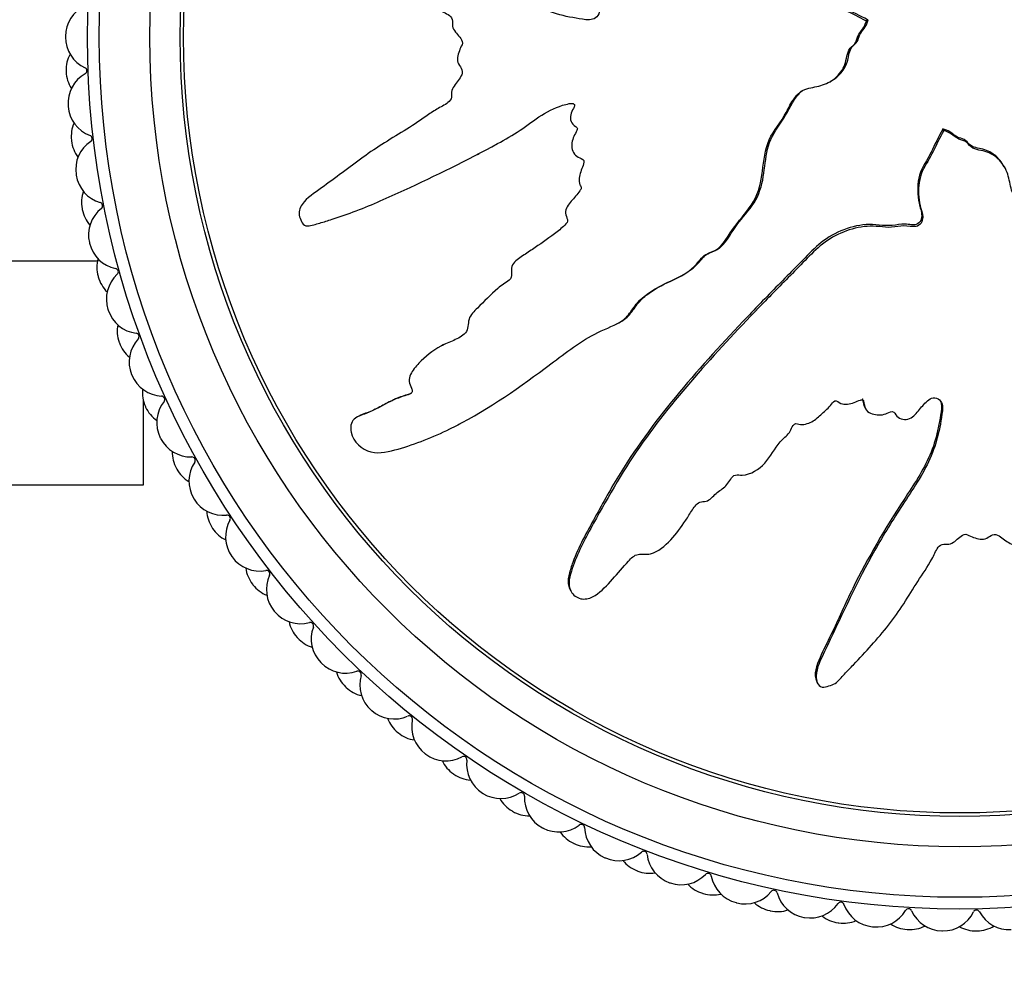
# Model space of a CAD drawing. Units: millimetres. Extents: x 0 to 1294, y 0 to 1889.
# Drawn here: x 791 to 820, y 445 to 474 of the extents above; entities that cross this region are included whole.
import ezdxf
from ezdxf import colors
from ezdxf.entities.mleader import LeaderData, LeaderLine
from ezdxf.math import Vec2, Vec3

# ---------------------------------------------------------------- set-up
doc = ezdxf.new("R2010")
doc.units = ezdxf.units.MM
doc.layers.add('DV5_Défaut', color=7, linetype='Continuous')
doc.layers.add('Défaut', color=7, linetype='Continuous')

# ---------------------------------------------------------------- blocks, each defined once
blk = doc.blocks.new('_DOT')
at = {"color": 0}
blk.add_line((0, 0), (-1, 0), dxfattribs=at)
at = {"color": 0, "const_width": 0.333}
blk.add_lwpolyline([(-0.1665, 0, 1), (0.1665, 0, 1)], format="xyb", close=True, dxfattribs=at)
blk = doc.blocks.new('SE4')
at = {"layer": 'DV5_Défaut', "color": 7, "linetype": 'Continuous'}
for p, q in [((816.268, 473.574), (816.319, 473.602)), ((816.284, 473.565), (816.268, 473.574)), ((816.284, 473.565), (816.336, 473.593)), ((816.336, 473.593), (816.319, 473.602)), ((815.159, 471.741), (815.211, 471.768)), ((818.549, 470.372), (818.54, 470.355)), ((818.567, 470.303), (818.54, 470.355)), ((818.576, 470.32), (818.549, 470.372)), ((818.576, 470.32), (818.567, 470.303)), ((804.76, 469.614), (804.812, 469.641)), ((793.498, 466.449), (783.853, 466.449)), ((808.902, 464.596), (808.954, 464.623)), ((803.746, 463.963), (803.694, 463.935)), ((794.853, 462.344), (794.853, 459.81)), ((816.228, 462.127), (816.256, 462.075)), ((801.254, 461.856), (801.2, 461.828)), ((804.176, 461.593), (804.23, 461.621)), ((794.853, 459.81), (783.853, 459.81)), ((807.494, 456.728), (807.522, 456.674)), ((814.818, 453.972), (814.845, 453.919))]:
    blk.add_line(p, q, dxfattribs=at)
for radius in [25.85, 25.5, 24, 23.1, 23]:
    blk.add_circle((819.053, 473.089), radius, dxfattribs=at)
for centre, radius, start, end in [((793.553, 473.109), 1, 114.895, 179.9556), ((819.053, 473.089), 26.5, 179.9556, 180), ((793.553, 473.089), 1, 180, 245.0606), ((793.571, 472.12), 1, 152.1032, 182.1778), ((819.053, 473.089), 26.5, 182.1778, 182.2222), ((793.572, 472.1), 1, 182.2222, 212.2968), ((793.089, 472.091), 0.1, 299.3394, 65.0606), ((793.628, 471.132), 1, 119.3394, 184.4), ((819.053, 473.089), 26.5, 184.4, 184.4444), ((793.63, 471.113), 1, 184.4444, 249.505), ((793.723, 470.148), 1, 156.5477, 186.6222), ((819.053, 473.089), 26.5, 186.6222, 186.6667), ((793.725, 470.128), 1, 186.6667, 216.7412), ((793.244, 470.082), 0.1, 303.7839, 69.505), ((793.856, 469.168), 1, 123.7839, 188.8444), ((819.053, 473.089), 26.5, 188.8444, 188.8889), ((793.859, 469.149), 1, 188.8889, 253.9495), ((794.027, 468.194), 1, 160.9921, 191.0667), ((819.053, 473.089), 26.5, 191.0667, 191.1111), ((794.031, 468.175), 1, 191.1111, 221.1857), ((794.236, 467.227), 1, 128.2283, 193.2889), ((793.555, 468.091), 0.1, 308.2283, 73.9495), ((819.053, 473.089), 26.5, 193.2889, 193.3333), ((794.24, 467.208), 1, 193.3333, 258.3939), ((794.482, 466.269), 1, 165.4366, 195.5111), ((794.019, 466.131), 0.1, 312.6727, 78.3939), ((819.053, 473.089), 26.5, 195.5111, 195.5556), ((794.487, 466.25), 1, 195.5556, 225.6301), ((794.765, 465.322), 1, 132.6727, 197.7333), ((819.053, 473.089), 26.5, 197.7333, 197.7778), ((794.771, 465.303), 1, 197.7778, 262.8384), ((795.084, 464.386), 1, 169.881, 199.9556), ((794.633, 464.212), 0.1, 317.1172, 82.8384), ((819.053, 473.089), 26.5, 199.9556, 200), ((795.091, 464.367), 1, 200, 230.0745), ((795.439, 463.463), 1, 137.1172, 202.1778), ((819.053, 473.089), 26.5, 202.1778, 202.2222), ((795.447, 463.445), 1, 202.2222, 267.2828), ((795.83, 462.555), 1, 174.3255, 204.4), ((795.395, 462.346), 0.1, 321.5616, 87.2828), ((819.053, 473.089), 26.5, 204.4, 204.4444), ((796.256, 461.662), 1, 141.5616, 206.6222), ((795.839, 462.537), 1, 204.4444, 234.519), ((819.053, 473.089), 26.5, 206.6222, 206.6667), ((796.265, 461.644), 1, 206.6667, 271.7273), ((796.717, 460.787), 1, 178.7699, 208.8444), ((797.21, 459.93), 1, 146.0061, 211.0667), ((796.298, 460.545), 0.1, 326.0061, 91.7273), ((819.053, 473.089), 26.5, 208.8444, 208.8889), ((796.726, 460.769), 1, 208.8889, 238.9634), ((819.053, 473.089), 26.5, 211.0667, 211.1111), ((797.221, 459.913), 1, 211.1111, 276.1717), ((797.737, 459.093), 1, 183.2143, 213.2889), ((797.339, 458.819), 0.1, 330.4505, 96.1717), ((798.296, 458.277), 1, 150.4505, 215.5111), ((819.053, 473.089), 26.5, 213.2889, 213.3333), ((797.748, 459.076), 1, 213.3333, 243.4079), ((819.053, 473.089), 26.5, 215.5111, 215.5556), ((798.307, 458.261), 1, 215.5556, 280.6161), ((798.886, 457.483), 1, 187.6588, 217.7333), ((798.51, 457.18), 0.1, 334.895, 100.6161), ((799.506, 456.713), 1, 154.895, 219.9556), ((819.053, 473.089), 26.5, 217.7333, 217.7778), ((798.898, 457.468), 1, 217.7778, 247.8523), ((819.053, 473.089), 26.5, 219.9556, 220), ((799.519, 456.698), 1, 220, 285.0606), ((800.156, 455.967), 1, 192.1032, 222.1778), ((799.805, 455.636), 0.1, 339.3394, 105.0606), ((800.834, 455.247), 1, 159.3394, 224.4), ((819.053, 473.089), 26.5, 222.1778, 222.2222), ((800.169, 455.953), 1, 222.2222, 252.2968), ((819.053, 473.089), 26.5, 224.4, 224.4444), ((800.848, 455.233), 1, 224.4444, 289.505), ((801.539, 454.554), 1, 196.5477, 226.6222), ((801.215, 454.196), 0.1, 343.7839, 109.505), ((802.271, 453.889), 1, 163.7839, 228.8444), ((819.053, 473.089), 26.5, 226.6222, 226.6667), ((801.554, 454.541), 1, 226.6667, 256.7412), ((819.053, 473.089), 26.5, 228.8444, 228.8889), ((802.286, 453.876), 1, 228.8889, 293.9495), ((803.028, 453.253), 1, 200.9921, 231.0667), ((802.733, 452.871), 0.1, 348.2283, 113.9495), ((803.809, 452.646), 1, 168.2283, 233.2889), ((819.053, 473.089), 26.5, 231.0667, 231.1111), ((803.044, 453.241), 1, 231.1111, 261.1857), ((819.053, 473.089), 26.5, 233.2889, 233.3333), ((803.825, 452.635), 1, 233.3333, 298.3939), ((804.614, 452.071), 1, 205.4366, 235.5111), ((804.348, 451.667), 0.1, 352.6727, 118.3939), ((805.439, 451.527), 1, 172.6727, 237.7333), ((819.053, 473.089), 26.5, 235.5111, 235.5556), ((804.63, 452.06), 1, 235.5556, 265.6301), ((819.053, 473.089), 26.5, 237.7333, 237.7778), ((805.456, 451.516), 1, 237.7778, 302.8384), ((806.286, 451.015), 1, 209.881, 239.9556), ((806.053, 450.592), 0.1, 357.1172, 122.8384), ((807.151, 450.537), 1, 177.1172, 242.1778), ((819.053, 473.089), 26.5, 239.9556, 240), ((806.303, 451.005), 1, 240, 270.0745), ((819.053, 473.089), 26.5, 242.1778, 242.2222), ((807.169, 450.527), 1, 242.2222, 307.2828), ((807.835, 449.652), 0.1, 1.5616, 127.2828), ((808.935, 449.682), 1, 181.5616, 246.6222), ((808.035, 450.092), 1, 214.3255, 244.4), ((819.053, 473.089), 26.5, 244.4, 244.4444), ((808.053, 450.084), 1, 244.4444, 274.519), ((819.053, 473.089), 26.5, 246.6222, 246.6667), ((808.953, 449.674), 1, 246.6667, 311.7273), ((809.685, 448.853), 0.1, 6.0061, 131.7273), ((810.779, 448.968), 1, 186.0061, 251.0667), ((809.85, 449.307), 1, 218.7699, 248.8444), ((819.053, 473.089), 26.5, 248.8444, 248.8889), ((809.868, 449.3), 1, 248.8889, 278.9634), ((810.798, 448.962), 1, 251.1111, 316.1717), ((811.591, 448.2), 0.1, 10.4505, 136.1717), ((812.673, 448.4), 1, 190.4505, 255.5111), ((819.053, 473.089), 26.5, 251.0667, 251.1111), ((811.72, 448.666), 1, 223.2143, 253.2889), ((819.053, 473.089), 26.5, 253.2889, 253.3333), ((811.739, 448.66), 1, 253.3333, 283.4079), ((812.692, 448.395), 1, 255.5556, 320.6161), ((813.542, 447.697), 0.1, 14.895, 140.6161), ((814.605, 447.98), 1, 194.895, 259.9556), ((819.053, 473.089), 26.5, 255.5111, 255.5556), ((813.635, 448.171), 1, 227.6588, 257.7333), ((814.625, 447.976), 1, 260, 325.0606), ((815.527, 447.346), 0.1, 19.3394, 145.0606), ((816.564, 447.711), 1, 199.3394, 264.4), ((817.532, 447.15), 0.1, 23.7839, 149.505), ((819.053, 473.089), 26.5, 257.7333, 257.7778), ((813.654, 448.167), 1, 257.7778, 287.8523), ((819.053, 473.089), 26.5, 259.9556, 260), ((815.582, 447.826), 1, 232.1032, 262.1778), ((816.584, 447.709), 1, 264.4444, 329.505), ((818.539, 447.594), 1, 203.7839, 268.8444), ((818.558, 447.594), 1, 268.8889, 333.9495), ((819.547, 447.111), 0.1, 28.2283, 153.9495), ((820.516, 447.631), 1, 208.2283, 273.2889), ((819.053, 473.089), 26.5, 262.1778, 262.2222), ((815.602, 447.823), 1, 262.2222, 292.2968), ((819.053, 473.089), 26.5, 264.4, 264.4444), ((817.55, 447.633), 1, 236.5477, 266.6222), ((817.57, 447.632), 1, 266.6667, 296.7412), ((819.528, 447.593), 1, 240.9921, 271.0667), ((819.547, 447.594), 1, 271.1111, 301.1857), ((819.053, 473.089), 26.5, 266.6222, 266.6667), ((819.053, 473.089), 26.5, 268.8444, 268.8889), ((819.053, 473.089), 26.5, 271.0667, 271.1111)]:
    blk.add_arc(centre, radius, start, end, dxfattribs=at)
for points, knots in [([(816.268, 473.574), (816.07, 473.681), (815.869, 473.783), (815.46, 473.97), (815.278, 474.113), (814.864, 474.29), (814.627, 474.32), (814.283, 474.305), (814.168, 474.289), (813.941, 474.239), (813.831, 474.194), (813.598, 474.185), (813.462, 474.261), (813.419, 474.503), (813.462, 474.625), (813.453, 474.867), (813.425, 474.988), (813.405, 475.23), (813.421, 475.352), (813.492, 475.96), (813.355, 476.44), (812.881, 477.275), (812.513, 477.591), (811.84, 478.257), (811.504, 478.589), (810.487, 479.576), (809.801, 480.223), (808.389, 481.455), (807.665, 482.043), (806.135, 483.115), (805.307, 483.574), (804.075, 484.251), (803.659, 484.465), (803.107, 484.632), (802.996, 484.664), (802.762, 484.673), (802.637, 484.638), (802.455, 484.472), (802.395, 484.352), (802.395, 484.111), (802.441, 483.995), (802.625, 483.695), (802.807, 483.538), (803.16, 483.224), (803.344, 483.072), (803.604, 482.826), (803.701, 482.74), (803.738, 482.502), (803.708, 482.375), (803.792, 482.016), (803.976, 481.825), (804.326, 481.487), (804.524, 481.344), (804.832, 481.145), (804.938, 481.084), (805.14, 480.946), (805.255, 480.871), (805.287, 480.686), (805.286, 480.622), (805.336, 480.505), (805.38, 480.459), (805.514, 480.328), (805.593, 480.231), (805.734, 480.023), (805.838, 479.948), (806.001, 479.843), (806.058, 479.8), (806.084, 479.672), (806.066, 479.605), (806.084, 479.276), (806.234, 479.038), (806.621, 478.694), (806.857, 478.579), (807.152, 478.33), (807.227, 478.219), (807.381, 478.102), (807.445, 478.082), (807.559, 478.021), (807.618, 477.964), (807.539, 477.782), (807.578, 477.642), (807.681, 477.4), (807.773, 477.303), (807.949, 477.112), (808.028, 477.007), (808.179, 476.883), (808.245, 476.853), (808.295, 476.732), (808.221, 476.679), (808.148, 476.494), (808.181, 476.349), (808.241, 476.158), (808.271, 476.097), (808.308, 476.004), (808.309, 475.961), (808.247, 475.934), (808.212, 475.933), (808.112, 475.918), (808.046, 475.897), (807.938, 475.814), (807.906, 475.749), (807.849, 475.554), (807.837, 475.411), (807.913, 475.221), (807.952, 475.16), (807.955, 475.023), (807.865, 475.004), (807.719, 474.866), (807.69, 474.703), (807.799, 474.457), (807.91, 474.372), (808.114, 474.2), (808.218, 474.116), (808.342, 473.958), (808.373, 473.892), (808.355, 473.759), (808.317, 473.696), (808.152, 473.582), (808.005, 473.6), (807.354, 473.692), (806.846, 473.821), (805.909, 474.293), (805.472, 474.603), (804.582, 475.175), (804.13, 475.447), (802.75, 476.214), (801.783, 476.644), (800.607, 477.208), (800.368, 477.342), (800.043, 477.347), (799.977, 477.336), (799.855, 477.286), (799.792, 477.239), (799.78, 477.103), (799.802, 477.037), (799.834, 476.906), (799.857, 476.839), (799.966, 476.677), (800.074, 476.601), (800.262, 476.421), (800.355, 476.331), (800.638, 476.061), (800.829, 475.882), (801.412, 475.358), (801.82, 475.033), (802.477, 474.609), (802.7, 474.475), (803.138, 474.191), (803.352, 474.043), (803.694, 473.851), (803.823, 473.809), (803.981, 473.692), (804.022, 473.631), (804.025, 473.497), (804.007, 473.429), (804.08, 473.244), (804.187, 473.155), (804.302, 472.995), (804.333, 472.925), (804.274, 472.804), (804.244, 472.744), (804.181, 472.553), (804.134, 472.409), (804.233, 472.234), (804.277, 472.181), (804.325, 472.056), (804.305, 471.984), (804.2, 471.814), (804.11, 471.712), (804.006, 471.54), (803.986, 471.474), (803.992, 471.342), (803.995, 471.27), (803.872, 471.119), (803.752, 471.061), (803.526, 470.935), (803.418, 470.866), (803.098, 470.647), (802.888, 470.497), (802.229, 470.093), (801.783, 469.833), (800.957, 469.221), (800.546, 468.918), (799.935, 468.466), (799.712, 468.337), (799.488, 468.027), (799.452, 467.891), (799.511, 467.702), (799.532, 467.639), (799.6, 467.527), (799.66, 467.49), (799.848, 467.493), (799.967, 467.544), (800.209, 467.613), (800.33, 467.65), (800.692, 467.765), (800.932, 467.849), (801.648, 468.125), (802.118, 468.337), (803.523, 468.983), (804.449, 469.434), (805.581, 470.056), (805.805, 470.185), (806.238, 470.474), (806.445, 470.637), (806.885, 470.917), (807.125, 471.029), (807.442, 471.11), (807.507, 471.131), (807.605, 471.119), (807.641, 471.099), (807.637, 471.032), (807.617, 471.003), (807.539, 470.857), (807.48, 470.713), (807.564, 470.532), (807.609, 470.48), (807.689, 470.421), (807.729, 470.404), (807.712, 470.339), (807.698, 470.309), (807.622, 470.163), (807.561, 470.043), (807.548, 469.776), (807.591, 469.63), (807.755, 469.518), (807.824, 469.503), (807.934, 469.428), (807.912, 469.347), (807.844, 469.16), (807.79, 469.038), (807.768, 468.839), (807.772, 468.771), (807.811, 468.678), (807.835, 468.65), (807.839, 468.583), (807.811, 468.557), (807.715, 468.421), (807.625, 468.324), (807.453, 468.122), (807.359, 468.005), (807.375, 467.805), (807.409, 467.743), (807.45, 467.614), (807.394, 467.559), (807.249, 467.421), (807.145, 467.338), (806.827, 467.097), (806.609, 466.945), (806.278, 466.723), (806.167, 466.65), (805.945, 466.504), (805.829, 466.42), (805.759, 466.221), (805.763, 466.148), (805.771, 466.006), (805.763, 465.927), (805.587, 465.811), (805.472, 465.73), (805.151, 465.46), (804.959, 465.254), (804.661, 464.958), (804.549, 464.859), (804.473, 464.59), (804.491, 464.432), (804.317, 464.215), (804.184, 464.156), (803.928, 464.044), (803.799, 463.991), (803.431, 463.795), (803.21, 463.624), (802.932, 463.318), (802.838, 463.213), (802.748, 463.025), (802.73, 462.955), (802.745, 462.814), (802.78, 462.749), (802.819, 462.649), (802.832, 462.613), (802.818, 462.544), (802.786, 462.522), (802.695, 462.477), (802.626, 462.463), (802.431, 462.4), (802.304, 462.349), (801.938, 462.173), (801.709, 462.031), (801.338, 461.885), (801.206, 461.854), (801.005, 461.676), (800.987, 461.516), (801.081, 461.093), (801.329, 460.862), (801.877, 460.728), (802.147, 460.805), (802.93, 461.026), (803.446, 461.229), (804.93, 461.96), (805.86, 462.604), (807.215, 463.608), (807.654, 463.964), (808.387, 464.375), (808.658, 464.468), (809.03, 464.663), (809.144, 464.749), (809.328, 464.973), (809.406, 465.101), (809.693, 465.426), (809.94, 465.584), (810.468, 465.858), (810.752, 465.96), (811.117, 466.223), (811.225, 466.33), (811.372, 466.505), (811.42, 466.564), (811.541, 466.657), (811.619, 466.684), (812.006, 466.825), (812.135, 467.129), (812.493, 467.634), (812.706, 467.863), (813.054, 468.375), (813.143, 468.687), (813.234, 469.314), (813.258, 469.632), (813.462, 470.234), (813.69, 470.476), (813.93, 470.89), (813.997, 471.036), (814.161, 471.311), (814.265, 471.444), (814.55, 471.58), (814.715, 471.599), (815.028, 471.675), (815.177, 471.736), (815.444, 471.937), (815.555, 472.07), (815.693, 472.373), (815.688, 472.551), (815.803, 472.782), (815.883, 472.825), (815.991, 472.953), (815.996, 473.046), (816.068, 473.198), (816.126, 473.264), (816.225, 473.403), (816.255, 473.484), (816.284, 473.565)], [0, 0, 0, 0, 0.007813, 0.007813, 0.015625, 0.015625, 0.023438, 0.023438, 0.027344, 0.027344, 0.03125, 0.03125, 0.035156, 0.035156, 0.039063, 0.039063, 0.042969, 0.042969, 0.046875, 0.046875, 0.0625, 0.0625, 0.078125, 0.078125, 0.09375, 0.09375, 0.125, 0.125, 0.15625, 0.15625, 0.1875, 0.1875, 0.203125, 0.203125, 0.207031, 0.207031, 0.210938, 0.210938, 0.214844, 0.214844, 0.21875, 0.21875, 0.226563, 0.226563, 0.234375, 0.234375, 0.238281, 0.238281, 0.242188, 0.242188, 0.25, 0.25, 0.257813, 0.257813, 0.261719, 0.261719, 0.265625, 0.265625, 0.267578, 0.267578, 0.269531, 0.269531, 0.273438, 0.273438, 0.277344, 0.277344, 0.279297, 0.279297, 0.28125, 0.28125, 0.289063, 0.289063, 0.296875, 0.296875, 0.300781, 0.300781, 0.302734, 0.302734, 0.304688, 0.304688, 0.308594, 0.308594, 0.3125, 0.3125, 0.316406, 0.316406, 0.318359, 0.318359, 0.320313, 0.320313, 0.324219, 0.324219, 0.326172, 0.326172, 0.327148, 0.327148, 0.328125, 0.328125, 0.330078, 0.330078, 0.332031, 0.332031, 0.335938, 0.335938, 0.337891, 0.337891, 0.339844, 0.339844, 0.34375, 0.34375, 0.347656, 0.347656, 0.351563, 0.351563, 0.353516, 0.353516, 0.355469, 0.355469, 0.359375, 0.359375, 0.375, 0.375, 0.390625, 0.390625, 0.40625, 0.40625, 0.4375, 0.4375, 0.445312, 0.445312, 0.447266, 0.447266, 0.449219, 0.449219, 0.451172, 0.451172, 0.453125, 0.453125, 0.457031, 0.457031, 0.460937, 0.460937, 0.46875, 0.46875, 0.484375, 0.484375, 0.492187, 0.492187, 0.5, 0.5, 0.503906, 0.503906, 0.505859, 0.505859, 0.507812, 0.507812, 0.511719, 0.511719, 0.513672, 0.513672, 0.515625, 0.515625, 0.519531, 0.519531, 0.521484, 0.521484, 0.523437, 0.523437, 0.527344, 0.527344, 0.529297, 0.529297, 0.53125, 0.53125, 0.535156, 0.535156, 0.539062, 0.539062, 0.546875, 0.546875, 0.5625, 0.5625, 0.578125, 0.578125, 0.585937, 0.585937, 0.589844, 0.589844, 0.591797, 0.591797, 0.59375, 0.59375, 0.597656, 0.597656, 0.601562, 0.601562, 0.609375, 0.609375, 0.625, 0.625, 0.65625, 0.65625, 0.664062, 0.664062, 0.671875, 0.671875, 0.679687, 0.679687, 0.681641, 0.681641, 0.682617, 0.682617, 0.683594, 0.683594, 0.6875, 0.6875, 0.689453, 0.689453, 0.69043, 0.69043, 0.691406, 0.691406, 0.695312, 0.695312, 0.699219, 0.699219, 0.701172, 0.701172, 0.703125, 0.703125, 0.707031, 0.707031, 0.708984, 0.708984, 0.709961, 0.709961, 0.710937, 0.710937, 0.714844, 0.714844, 0.71875, 0.71875, 0.720703, 0.720703, 0.722656, 0.722656, 0.726562, 0.726562, 0.734375, 0.734375, 0.738281, 0.738281, 0.742187, 0.742187, 0.744141, 0.744141, 0.746094, 0.746094, 0.75, 0.75, 0.757812, 0.757812, 0.761719, 0.761719, 0.765625, 0.765625, 0.769531, 0.769531, 0.773437, 0.773437, 0.78125, 0.78125, 0.785156, 0.785156, 0.787109, 0.787109, 0.789062, 0.789062, 0.790039, 0.790039, 0.791016, 0.791016, 0.792969, 0.792969, 0.796875, 0.796875, 0.804687, 0.804687, 0.808594, 0.808594, 0.8125, 0.8125, 0.820312, 0.820312, 0.828125, 0.828125, 0.84375, 0.84375, 0.875, 0.875, 0.890625, 0.890625, 0.898437, 0.898437, 0.902344, 0.902344, 0.90625, 0.90625, 0.914062, 0.914062, 0.921875, 0.921875, 0.925781, 0.925781, 0.927734, 0.927734, 0.929687, 0.929687, 0.9375, 0.9375, 0.945312, 0.945312, 0.953125, 0.953125, 0.960937, 0.960937, 0.96875, 0.96875, 0.972656, 0.972656, 0.976562, 0.976562, 0.980469, 0.980469, 0.984375, 0.984375, 0.988281, 0.988281, 0.992187, 0.992187, 0.994141, 0.994141, 0.996094, 0.996094, 0.998047, 0.998047, 1, 1, 1, 1]), ([(816.319, 473.602), (816.096, 473.722), (815.867, 473.831), (815.409, 474.05), (815.204, 474.219), (814.722, 474.348), (814.465, 474.353), (814.096, 474.293), (813.976, 474.253), (813.73, 474.203), (813.583, 474.229), (813.454, 474.447), (813.506, 474.586), (813.513, 474.84), (813.485, 474.967), (813.443, 475.35), (813.519, 475.61), (813.454, 476.375), (813.231, 476.88), (812.743, 477.461), (812.554, 477.629), (812.196, 477.984), (812.017, 478.161), (811.479, 478.691), (811.119, 479.043), (810.03, 480.084), (809.293, 480.759), (807.763, 482.03), (806.972, 482.631), (805.695, 483.418), (805.254, 483.66), (804.378, 484.141), (803.945, 484.39), (803.366, 484.598), (803.249, 484.637), (803.011, 484.695), (802.885, 484.714), (802.74, 484.67), (802.716, 484.66), (802.692, 484.648)], [0, 0, 0, 0, 0.039834, 0.039834, 0.079668, 0.079668, 0.119502, 0.119502, 0.139419, 0.139419, 0.159336, 0.159336, 0.179253, 0.179253, 0.19917, 0.19917, 0.239004, 0.239004, 0.318672, 0.318672, 0.358506, 0.358506, 0.39834, 0.39834, 0.478008, 0.478008, 0.637344, 0.637344, 0.79668, 0.79668, 0.876348, 0.876348, 0.956016, 0.956016, 0.975933, 0.975933, 0.99585, 0.99585, 1, 1, 1, 1]), ([(815.209, 471.774), (815.348, 471.846), (815.473, 471.943), (815.653, 472.182), (815.713, 472.315), (815.772, 472.594), (815.795, 472.746), (815.96, 472.886), (816.014, 472.939), (816.059, 473.077), (816.078, 473.148), (816.157, 473.272), (816.207, 473.328), (816.287, 473.451), (816.311, 473.522), (816.336, 473.593)], [0, 0, 0, 0, 0.217071, 0.217071, 0.412804, 0.412804, 0.608536, 0.608536, 0.706402, 0.706402, 0.804268, 0.804268, 0.902134, 0.902134, 1, 1, 1, 1]), ([(808.954, 464.625), (809.07, 464.686), (809.177, 464.759), (809.359, 464.97), (809.438, 465.101), (809.625, 465.322), (809.732, 465.416), (810.075, 465.667), (810.336, 465.792), (810.861, 466.038), (811.11, 466.181), (811.398, 466.494), (811.479, 466.619), (811.726, 466.744), (811.872, 466.776), (812.166, 467.056), (812.291, 467.311), (812.617, 467.749), (812.805, 467.951), (813.104, 468.409), (813.186, 468.681), (813.272, 469.224), (813.295, 469.502), (813.42, 470.033), (813.557, 470.279), (813.887, 470.737), (814.003, 470.997), (814.226, 471.354), (814.317, 471.465), (814.441, 471.53)], [0, 0, 0, 0, 0.042262, 0.042262, 0.087896, 0.087896, 0.13353, 0.13353, 0.224798, 0.224798, 0.316066, 0.316066, 0.3617, 0.3617, 0.407334, 0.407334, 0.498602, 0.498602, 0.589871, 0.589871, 0.681139, 0.681139, 0.772407, 0.772407, 0.863675, 0.863675, 0.954943, 0.954943, 1, 1, 1, 1]), ([(818.54, 470.355), (818.42, 470.132), (818.311, 469.903), (818.091, 469.445), (817.922, 469.24), (817.794, 468.757), (817.789, 468.501), (817.849, 468.132), (817.889, 468.012), (817.939, 467.766), (817.912, 467.619), (817.695, 467.49), (817.556, 467.542), (817.302, 467.549), (817.174, 467.521), (816.792, 467.479), (816.532, 467.555), (815.766, 467.49), (815.262, 467.267), (814.681, 466.779), (814.512, 466.59), (814.158, 466.232), (813.981, 466.053), (813.451, 465.515), (813.099, 465.155), (812.058, 464.066), (811.383, 463.329), (810.111, 461.799), (809.511, 461.008), (808.724, 459.731), (808.482, 459.29), (808.001, 458.414), (807.752, 457.981), (807.543, 457.402), (807.505, 457.285), (807.447, 457.047), (807.427, 456.921), (807.472, 456.776), (807.482, 456.752), (807.494, 456.728)], [0, 0, 0, 0, 0.039834, 0.039834, 0.079668, 0.079668, 0.119502, 0.119502, 0.139419, 0.139419, 0.159336, 0.159336, 0.179253, 0.179253, 0.19917, 0.19917, 0.2390041, 0.2390041, 0.3186721, 0.3186721, 0.3585061, 0.3585061, 0.3983401, 0.3983401, 0.4780081, 0.4780081, 0.6373442, 0.6373442, 0.7966802, 0.7966802, 0.8763482, 0.8763482, 0.9560162, 0.9560162, 0.9759332, 0.9759332, 0.9958502, 0.9958502, 1, 1, 1, 1]), ([(818.567, 470.303), (818.461, 470.106), (818.359, 469.905), (818.171, 469.496), (818.028, 469.314), (817.852, 468.9), (817.822, 468.663), (817.837, 468.319), (817.853, 468.204), (817.902, 467.977), (817.948, 467.867), (817.957, 467.634), (817.881, 467.498), (817.639, 467.455), (817.517, 467.498), (817.274, 467.489), (817.154, 467.461), (816.912, 467.441), (816.79, 467.457), (816.182, 467.528), (815.701, 467.391), (814.866, 466.917), (814.551, 466.549), (813.885, 465.876), (813.553, 465.54), (812.566, 464.523), (811.919, 463.837), (810.687, 462.425), (810.099, 461.701), (809.026, 460.171), (808.567, 459.343), (807.891, 458.111), (807.677, 457.695), (807.51, 457.143), (807.478, 457.032), (807.469, 456.798), (807.504, 456.673), (807.67, 456.491), (807.789, 456.431), (808.031, 456.431), (808.146, 456.477), (808.446, 456.661), (808.603, 456.843), (808.918, 457.196), (809.069, 457.38), (809.315, 457.64), (809.402, 457.737), (809.64, 457.774), (809.767, 457.744), (810.126, 457.828), (810.317, 458.012), (810.654, 458.362), (810.797, 458.559), (810.997, 458.868), (811.058, 458.973), (811.196, 459.176), (811.271, 459.291), (811.455, 459.323), (811.52, 459.322), (811.636, 459.372), (811.683, 459.416), (811.814, 459.55), (811.911, 459.629), (812.119, 459.77), (812.193, 459.874), (812.298, 460.037), (812.342, 460.094), (812.469, 460.12), (812.537, 460.102), (812.866, 460.12), (813.103, 460.27), (813.448, 460.657), (813.563, 460.893), (813.812, 461.188), (813.923, 461.263), (814.04, 461.417), (814.059, 461.481), (814.12, 461.595), (814.177, 461.654), (814.36, 461.575), (814.5, 461.614), (814.741, 461.717), (814.838, 461.809), (815.03, 461.985), (815.135, 462.064), (815.259, 462.215), (815.288, 462.281), (815.41, 462.331), (815.462, 462.257), (815.648, 462.184), (815.793, 462.217), (815.984, 462.277), (816.044, 462.307), (816.138, 462.344), (816.18, 462.345), (816.208, 462.283), (816.209, 462.248), (816.224, 462.148), (816.244, 462.082), (816.328, 461.974), (816.393, 461.942), (816.588, 461.885), (816.731, 461.873), (816.921, 461.949), (816.981, 461.988), (817.119, 461.991), (817.138, 461.901), (817.276, 461.755), (817.438, 461.726), (817.685, 461.835), (817.77, 461.946), (817.942, 462.15), (818.026, 462.254), (818.184, 462.378), (818.249, 462.409), (818.383, 462.391), (818.446, 462.353), (818.56, 462.188), (818.542, 462.041), (818.45, 461.39), (818.32, 460.882), (817.848, 459.945), (817.539, 459.508), (816.966, 458.618), (816.695, 458.166), (815.927, 456.786), (815.498, 455.819), (814.933, 454.643), (814.8, 454.404), (814.795, 454.079), (814.805, 454.013), (814.855, 453.891), (814.902, 453.828), (815.039, 453.816), (815.105, 453.838), (815.236, 453.87), (815.302, 453.893), (815.464, 454.002), (815.541, 454.11), (815.721, 454.298), (815.811, 454.391), (816.081, 454.674), (816.26, 454.865), (816.783, 455.448), (817.109, 455.856), (817.532, 456.513), (817.667, 456.736), (817.95, 457.174), (818.099, 457.388), (818.291, 457.73), (818.333, 457.859), (818.45, 458.017), (818.51, 458.058), (818.644, 458.061), (818.713, 458.043), (818.898, 458.116), (818.987, 458.223), (819.147, 458.338), (819.217, 458.369), (819.338, 458.31), (819.398, 458.28), (819.589, 458.217), (819.733, 458.17), (819.908, 458.269), (819.961, 458.313), (820.086, 458.361), (820.158, 458.341), (820.328, 458.236), (820.43, 458.146), (820.602, 458.042), (820.668, 458.022), (820.8, 458.028), (820.872, 458.031), (821.023, 457.908), (821.081, 457.788), (821.206, 457.562), (821.276, 457.454), (821.494, 457.134), (821.645, 456.924), (822.049, 456.265), (822.308, 455.819), (822.921, 454.993), (823.224, 454.582), (823.676, 453.971), (823.805, 453.748), (824.115, 453.524), (824.251, 453.488), (824.439, 453.547), (824.503, 453.568), (824.615, 453.636), (824.652, 453.696), (824.649, 453.884), (824.597, 454.003), (824.528, 454.245), (824.492, 454.366), (824.377, 454.728), (824.292, 454.968), (824.017, 455.684), (823.805, 456.154), (823.159, 457.559), (822.708, 458.485), (822.086, 459.617), (821.957, 459.841), (821.667, 460.274), (821.505, 460.481), (821.224, 460.921), (821.113, 461.161), (821.032, 461.478), (821.01, 461.543), (821.022, 461.641), (821.043, 461.677), (821.11, 461.673), (821.138, 461.653), (821.285, 461.575), (821.429, 461.516), (821.61, 461.6), (821.661, 461.645), (821.72, 461.725), (821.738, 461.765), (821.802, 461.748), (821.832, 461.734), (821.979, 461.658), (822.099, 461.597), (822.366, 461.584), (822.512, 461.627), (822.624, 461.791), (822.638, 461.86), (822.714, 461.97), (822.795, 461.948), (822.981, 461.88), (823.104, 461.826), (823.303, 461.804), (823.371, 461.808), (823.463, 461.847), (823.492, 461.871), (823.559, 461.875), (823.585, 461.847), (823.72, 461.751), (823.818, 461.661), (824.02, 461.489), (824.137, 461.395), (824.337, 461.411), (824.398, 461.445), (824.527, 461.486), (824.583, 461.43), (824.721, 461.285), (824.803, 461.181), (825.045, 460.863), (825.196, 460.645), (825.419, 460.314), (825.492, 460.203), (825.637, 459.981), (825.722, 459.864), (825.921, 459.795), (825.993, 459.799), (826.135, 459.807), (826.215, 459.799), (826.331, 459.623), (826.412, 459.508), (826.682, 459.187), (826.887, 458.995), (827.184, 458.697), (827.283, 458.585), (827.551, 458.509), (827.709, 458.527), (827.927, 458.353), (827.986, 458.219), (828.097, 457.964), (828.151, 457.835), (828.347, 457.466), (828.518, 457.245), (828.823, 456.968), (828.929, 456.874), (829.116, 456.783), (829.187, 456.766), (829.328, 456.781), (829.392, 456.816), (829.493, 456.855), (829.528, 456.868), (829.598, 456.854), (829.62, 456.822), (829.664, 456.731), (829.679, 456.662), (829.741, 456.467), (829.793, 456.34), (829.969, 455.974), (830.11, 455.745), (830.257, 455.374), (830.288, 455.242), (830.466, 455.041), (830.625, 455.023), (831.048, 455.117), (831.279, 455.365), (831.413, 455.913), (831.337, 456.183), (831.116, 456.966), (830.912, 457.482), (830.182, 458.966), (829.538, 459.896), (828.534, 461.251), (828.178, 461.69), (827.767, 462.423), (827.674, 462.694), (827.478, 463.066), (827.393, 463.18), (827.168, 463.364), (827.04, 463.442), (826.716, 463.729), (826.558, 463.976), (826.283, 464.504), (826.182, 464.787), (825.919, 465.153), (825.811, 465.261), (825.636, 465.408), (825.577, 465.456), (825.485, 465.577), (825.457, 465.655), (825.316, 466.042), (825.012, 466.171), (824.508, 466.529), (824.279, 466.742), (823.767, 467.09), (823.454, 467.179), (822.828, 467.27), (822.51, 467.294), (821.908, 467.498), (821.666, 467.726), (821.252, 467.966), (821.105, 468.033), (820.83, 468.197), (820.698, 468.301), (820.561, 468.586), (820.542, 468.751), (820.467, 469.064), (820.406, 469.213), (820.204, 469.48), (820.071, 469.59), (819.769, 469.729), (819.59, 469.724), (819.36, 469.839), (819.317, 469.919), (819.189, 470.027), (819.095, 470.032), (818.943, 470.104), (818.878, 470.162), (818.738, 470.261), (818.658, 470.291), (818.576, 470.32)], [0, 0, 0, 0, 0.007813, 0.007813, 0.015625, 0.015625, 0.023438, 0.023438, 0.027344, 0.027344, 0.03125, 0.03125, 0.035156, 0.035156, 0.039063, 0.039063, 0.042969, 0.042969, 0.046875, 0.046875, 0.0625, 0.0625, 0.078125, 0.078125, 0.09375, 0.09375, 0.125, 0.125, 0.15625, 0.15625, 0.1875, 0.1875, 0.203125, 0.203125, 0.207031, 0.207031, 0.210938, 0.210938, 0.214844, 0.214844, 0.21875, 0.21875, 0.226563, 0.226563, 0.234375, 0.234375, 0.238281, 0.238281, 0.242188, 0.242188, 0.25, 0.25, 0.257813, 0.257813, 0.261719, 0.261719, 0.265625, 0.265625, 0.267578, 0.267578, 0.269531, 0.269531, 0.273438, 0.273438, 0.277344, 0.277344, 0.279297, 0.279297, 0.28125, 0.28125, 0.289063, 0.289063, 0.296875, 0.296875, 0.300781, 0.300781, 0.302734, 0.302734, 0.304688, 0.304688, 0.308594, 0.308594, 0.3125, 0.3125, 0.316406, 0.316406, 0.318359, 0.318359, 0.320313, 0.320313, 0.324219, 0.324219, 0.326172, 0.326172, 0.327148, 0.327148, 0.328125, 0.328125, 0.330078, 0.330078, 0.332031, 0.332031, 0.335938, 0.335938, 0.337891, 0.337891, 0.339844, 0.339844, 0.34375, 0.34375, 0.347656, 0.347656, 0.351563, 0.351563, 0.353516, 0.353516, 0.355469, 0.355469, 0.359375, 0.359375, 0.375, 0.375, 0.390625, 0.390625, 0.40625, 0.40625, 0.4375, 0.4375, 0.445313, 0.445313, 0.447266, 0.447266, 0.449219, 0.449219, 0.451172, 0.451172, 0.453125, 0.453125, 0.457031, 0.457031, 0.460938, 0.460938, 0.46875, 0.46875, 0.484375, 0.484375, 0.492188, 0.492188, 0.5, 0.5, 0.503906, 0.503906, 0.505859, 0.505859, 0.507813, 0.507813, 0.511719, 0.511719, 0.513672, 0.513672, 0.515625, 0.515625, 0.519531, 0.519531, 0.521484, 0.521484, 0.523438, 0.523438, 0.527344, 0.527344, 0.529297, 0.529297, 0.53125, 0.53125, 0.535156, 0.535156, 0.539063, 0.539063, 0.546875, 0.546875, 0.5625, 0.5625, 0.578125, 0.578125, 0.585938, 0.585938, 0.589844, 0.589844, 0.591797, 0.591797, 0.59375, 0.59375, 0.597656, 0.597656, 0.601563, 0.601563, 0.609375, 0.609375, 0.625, 0.625, 0.65625, 0.65625, 0.664063, 0.664063, 0.671875, 0.671875, 0.679688, 0.679688, 0.681641, 0.681641, 0.682617, 0.682617, 0.683594, 0.683594, 0.6875, 0.6875, 0.689453, 0.689453, 0.69043, 0.69043, 0.691406, 0.691406, 0.695313, 0.695313, 0.699219, 0.699219, 0.701172, 0.701172, 0.703125, 0.703125, 0.707031, 0.707031, 0.708984, 0.708984, 0.709961, 0.709961, 0.710938, 0.710938, 0.714844, 0.714844, 0.71875, 0.71875, 0.720703, 0.720703, 0.722656, 0.722656, 0.726563, 0.726563, 0.734375, 0.734375, 0.738281, 0.738281, 0.742188, 0.742188, 0.744141, 0.744141, 0.746094, 0.746094, 0.75, 0.75, 0.757813, 0.757813, 0.761719, 0.761719, 0.765625, 0.765625, 0.769531, 0.769531, 0.773438, 0.773438, 0.78125, 0.78125, 0.785156, 0.785156, 0.787109, 0.787109, 0.789063, 0.789063, 0.790039, 0.790039, 0.791016, 0.791016, 0.792969, 0.792969, 0.796875, 0.796875, 0.804688, 0.804688, 0.808594, 0.808594, 0.8125, 0.8125, 0.820313, 0.820313, 0.828125, 0.828125, 0.84375, 0.84375, 0.875, 0.875, 0.890625, 0.890625, 0.898438, 0.898438, 0.902344, 0.902344, 0.90625, 0.90625, 0.914063, 0.914063, 0.921875, 0.921875, 0.925781, 0.925781, 0.927734, 0.927734, 0.929688, 0.929688, 0.9375, 0.9375, 0.945313, 0.945313, 0.953125, 0.953125, 0.960938, 0.960938, 0.96875, 0.96875, 0.972656, 0.972656, 0.976563, 0.976563, 0.980469, 0.980469, 0.984375, 0.984375, 0.988281, 0.988281, 0.992188, 0.992188, 0.994141, 0.994141, 0.996094, 0.996094, 0.998047, 0.998047, 1, 1, 1, 1]), ([(820.368, 469.245), (820.296, 469.384), (820.198, 469.509), (819.96, 469.689), (819.827, 469.749), (819.547, 469.808), (819.395, 469.831), (819.255, 469.996), (819.203, 470.05), (819.065, 470.095), (818.994, 470.114), (818.87, 470.193), (818.814, 470.243), (818.691, 470.323), (818.619, 470.346), (818.549, 470.372)], [0, 0, 0, 0, 0.217071, 0.217071, 0.412804, 0.412804, 0.608536, 0.608536, 0.706402, 0.706402, 0.804268, 0.804268, 0.902134, 0.902134, 1, 1, 1, 1]), ([(802.816, 462.538), (802.805, 462.532), (802.793, 462.527), (802.65, 462.471), (802.511, 462.438), (802.253, 462.33), (802.129, 462.265), (801.883, 462.135), (801.762, 462.069), (801.511, 461.957), (801.377, 461.92), (801.255, 461.857), (801.255, 461.857), (801.254, 461.856)], [0, 0, 0, 0, 0.021868, 0.021868, 0.266103, 0.266103, 0.510338, 0.510338, 0.754573, 0.754573, 0.998808, 0.998808, 1, 1, 1, 1]), ([(818.466, 462.321), (818.491, 462.275), (818.506, 462.223), (818.517, 462.044), (818.49, 461.918), (818.447, 461.667), (818.423, 461.542), (818.339, 461.172), (818.266, 460.932), (817.969, 460.239), (817.68, 459.812), (816.843, 458.532), (816.331, 457.656), (815.656, 456.294), (815.452, 455.829), (815.127, 455.147), (815.009, 454.924), (814.813, 454.464), (814.701, 454.202), (814.816, 453.975), (814.817, 453.974), (814.818, 453.972)], [0, 0, 0, 0, 0.016443, 0.016443, 0.057403, 0.057403, 0.098363, 0.098363, 0.180283, 0.180283, 0.344123, 0.344123, 0.671804, 0.671804, 0.835644, 0.835644, 0.917564, 0.917564, 0.999484, 0.999484, 1, 1, 1, 1]), ([(816.163, 462.371), (816.166, 462.366), (816.169, 462.361), (816.189, 462.294), (816.188, 462.229), (816.215, 462.155), (816.222, 462.141), (816.229, 462.128)], [0, 0, 0, 0, 0.073921, 0.073921, 0.82557, 0.82557, 1, 1, 1, 1])]:
    blk.add_open_spline(points, degree=3, knots=knots, dxfattribs=at)

msp = doc.modelspace()

# ---------------------------------------------------------------- block references
at = {"layer": 'Défaut'}
msp.add_blockref('SE4', (0, 0), dxfattribs=at)

# ---------------------------------------------------------------- leaders
at = {"layer": 'Défaut', "color": 7, "linetype": 'Continuous'}
ml = msp.add_multileader_mtext('Standard', dxfattribs=at)
ml.set_content('{\\pxsm0.9;\\fSolid Edge ISO|b1||i0||c0|p34;\\W1.;05/01/2021\\P}', color=256)
ml.set_leader_properties()
ml.set_arrow_properties(name='DOT')
ml.build(insert=Vec2(0, 0))
ml.multileader.update_dxf_attribs({"leader_type": 0, "dogleg_length": 0, "arrow_head_size": 12})
ctx = ml.context
ctx.base_point, ctx.char_height, ctx.arrow_head_size, ctx.landing_gap_size = Vec3(1031.016, 1881.475), 12, 12, 4.2
notes = []
notes.append((ctx, [(0, (0, 0, 0), (0, 0), (1, 0), 1, [])]))
ctx.mtext.insert = Vec3(1033.016, 1887.595)
for ctx, leaders in notes:
    for number, flags, end, landing, length, lines in leaders:
        leader = LeaderData()
        leader.index, (leader.has_last_leader_line, leader.has_dogleg_vector, leader.attachment_direction) = number, flags
        leader.last_leader_point, leader.dogleg_vector, leader.dogleg_length = Vec3(end), Vec3(landing), length
        for number, points, colour, breaks in lines:
            line = LeaderLine()
            line.index, line.vertices, line.color, line.breaks = number, Vec3.list(points), colors.encode_raw_color(colour), breaks
            leader.lines.append(line)
        ctx.leaders.append(leader)

doc.saveas('drawing.dxf')
